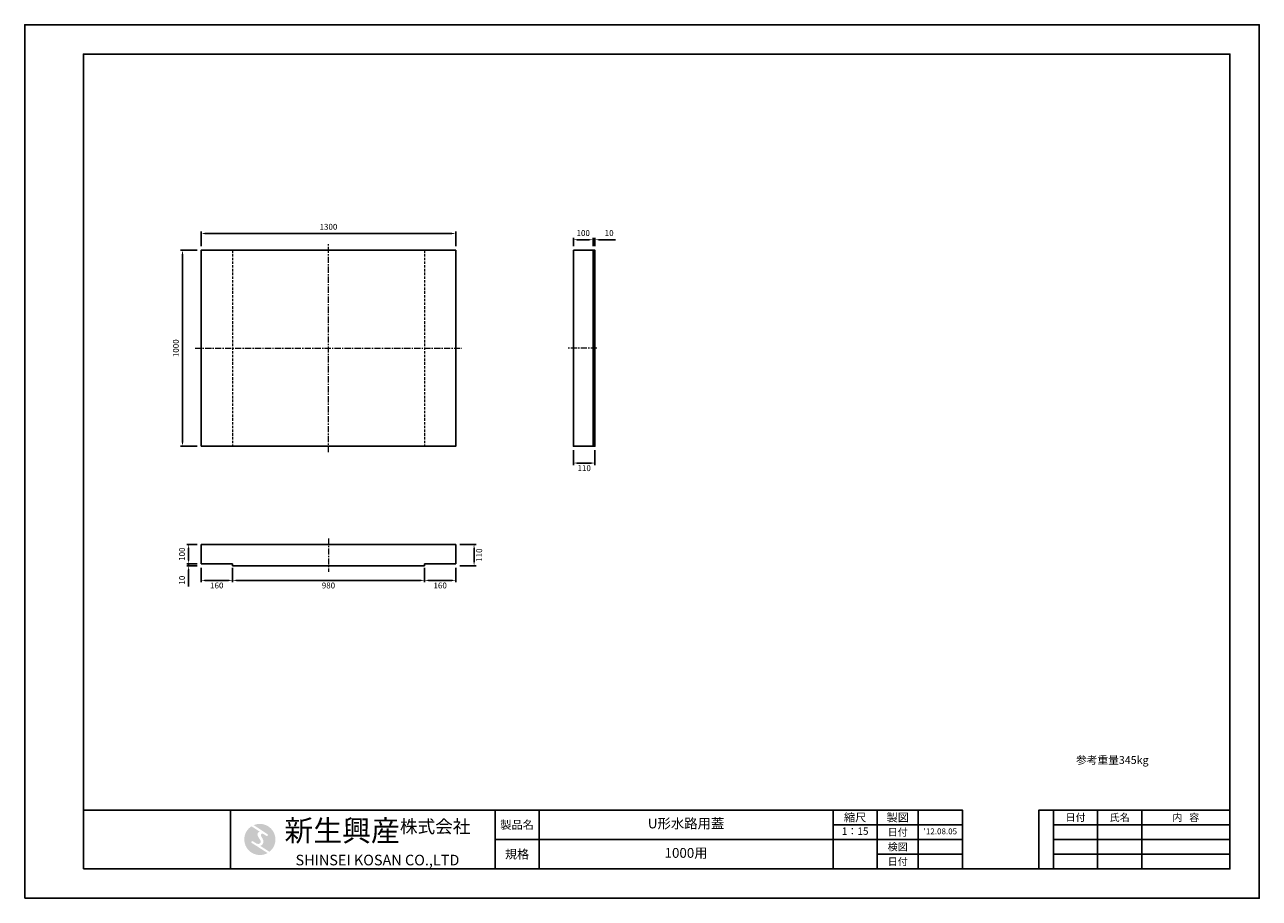
# Model space of a CAD drawing. Units: millimetres. Extents: x 269 to 6569, y 200 to 4655.
import ezdxf

# ---------------------------------------------------------------- set-up
doc = ezdxf.new("R2010")
doc.units = ezdxf.units.MM
doc.linetypes.add('CENTER', pattern=[50.8, 31.75, -6.35, 6.35, -6.35])
doc.linetypes.add('DASHED', pattern=[19.05, 12.7, -6.35])
doc.layers.get('DEFPOINTS').update_dxf_attribs({"color": 1})
for name, color, linetype, lineweight in [('センター', 4, 'CENTER', 9), ('寸法', 7, 'Continuous', 9), ('影', 4, 'DASHED', 9)]:
    doc.layers.add(name, color=color, linetype=linetype, lineweight=lineweight)
for name, color, linetype in [('マーク', 5, 'Continuous'), ('全体文字', 7, 'Continuous'), ('図', 7, 'Continuous'), ('外枠', 7, 'Continuous')]:
    doc.layers.add(name, color=color, linetype=linetype)
doc.styles.get("Standard").update_dxf_attribs({"font": 'txt.shx', "bigfont": 'extfont2.shx'})
doc.dimstyles.new('ISO-25', dxfattribs={"dimtxt": 2.5, "dimasz": 2.5, "dimexe": 1.25, "dimexo": 0.625, "dimtad": 2, "dimtxsty": 'Standard', "dimcen": 2.5, "dimadec": 0, "dimazin": 0, "dimtfac": 1, "dimtmove": 0, "dimatfit": 3, "dimfxl": 0, "dimarcsym": 0})

# ---------------------------------------------------------------- blocks, each defined once
blk = doc.blocks.new('AI9-BLK2')
at = {"layer": 'マーク'}
h = blk.add_hatch(color=7, dxfattribs=at)
h.dxf.hatch_style = 2
edge = h.paths.add_edge_path()
edge.add_spline(control_points=[(-23.3, -10.6), (-23.3, -10.6), (22.8, -40), (22.8, -40), (16, -43.8), (8.3, -46), (0, -46), (-25.4, -46), (-46, -25.4), (-46, 0), (-46, 16.3), (-37.5, 30.7), (-24.7, 38.8), (-24.7, 38.8), (-0.5, 23.2), (-0.5, 23.2), (-0.5, 23.2), (-0.5, 23.1), (-0.5, 23.1), (-2.5, 22.3), (-4.4, 21.2), (-5.8, 19.4), (-7.5, 17.2), (-7.2, 14), (-6.4, 11.5), (-5.9, 9.9), (-5.1, 8.3), (-4.3, 6.9), (-3.5, 5.5), (-2.6, 4.2), (-1.7, 2.8), (-0.7, 1.4), (0.2, 0), (1, -1.4), (1.8, -2.9), (2.4, -4.5), (2.5, -6.2), (2.6, -7.8), (2.1, -9.5), (1.1, -10.7), (0.1, -12), (-1.4, -12.8), (-3, -13), (-4.7, -13.3), (-6.5, -13), (-8.1, -12.5), (-8.6, -12.4), (-9, -12.3), (-9.5, -12.1), (-9.5, -12.1), (-9.6, -12.3), (-9.6, -12.3), (-9.6, -12.3), (-20, -5.7), (-20, -5.7), (-20.5, -5.2), (-21.2, -4.8), (-22.1, -4.8), (-23.7, -4.8), (-25.1, -6.2), (-25.1, -7.8), (-25.1, -9.1), (-24.3, -10.1), (-23.3, -10.6)], knot_values=[0, 0, 0, 0, 1, 1, 1, 2, 2, 2, 3, 3, 3, 4, 4, 4, 5, 5, 5, 6, 6, 6, 7, 7, 7, 8, 8, 8, 9, 9, 9, 10, 10, 10, 11, 11, 11, 12, 12, 12, 13, 13, 13, 14, 14, 14, 15, 15, 15, 16, 16, 16, 17, 17, 17, 18, 18, 18, 19, 19, 19, 20, 20, 20, 21, 21, 21, 21], degree=3, periodic=0)
h = blk.add_hatch(color=7, dxfattribs=at)
h.dxf.hatch_style = 2
edge = h.paths.add_edge_path()
edge.add_spline(control_points=[(19.1, 10.6), (19.1, 10.6), (19.1, 10.7), (19.1, 10.7), (19.6, 10.3), (20.2, 10.2), (20.8, 10.2), (22.5, 10.2), (23.8, 11.5), (23.8, 13.1), (23.8, 14.2), (23.3, 15.1), (22.4, 15.7), (22.4, 15.7), (22.5, 15.7), (22.5, 15.7), (22.5, 15.7), (-18.1, 42.3), (-18.1, 42.3), (-12.6, 44.7), (-6.4, 46), (0, 46), (25.4, 46), (46, 25.4), (46, 0), (46, -14.7), (39.1, -27.8), (28.3, -36.3), (28.3, -36.3), (1.1, -19), (1.1, -19), (1.4, -18.9), (1.8, -18.7), (2.1, -18.6), (5.1, -17.3), (7.4, -15.2), (8.9, -12.3), (10.4, -9.4), (11, -6.3), (10.2, -3.1), (9.3, 0.5), (7.4, 4), (5.4, 7), (4.3, 8.5), (3.3, 10), (2.9, 11.9), (2.6, 13.8), (3.4, 16.3), (5.6, 16.9), (7.3, 17.4), (9.1, 16.8), (10.7, 16.1), (10.7, 16.1), (19.1, 10.6), (19.1, 10.6)], knot_values=[0, 0, 0, 0, 1, 1, 1, 2, 2, 2, 3, 3, 3, 4, 4, 4, 5, 5, 5, 6, 6, 6, 7, 7, 7, 8, 8, 8, 9, 9, 9, 10, 10, 10, 11, 11, 11, 12, 12, 12, 13, 13, 13, 14, 14, 14, 15, 15, 15, 16, 16, 16, 17, 17, 17, 18, 18, 18, 18], degree=3, periodic=0)
blk = doc.blocks.new('AI9-BLK1')
at = {"layer": 'マーク', "color": 7}
blk.add_blockref('AI9-BLK2', (0, 0), dxfattribs=at)
blk = doc.blocks.new('*D4')
at = {"layer": 'DEFPOINTS', "color": 0}
for p in [(2469.4, 3590.7), (1169.4, 3505.3), (2469.4, 3505.3)]:
    blk.add_point(p, dxfattribs=at)
at = {"layer": '寸法', "color": 0, "lineweight": -2}
for p, q in [((1169.4, 3525.3), (1169.4, 3600.7)), ((2469.4, 3525.3), (2469.4, 3600.7)), ((1189.4, 3590.7), (2449.4, 3590.7))]:
    blk.add_line(p, q, dxfattribs=at)
at = {"layer": '寸法', "color": 0}
for points in [[(1189.4, 3594), (1189.4, 3587.4), (1169.4, 3590.7)], [(2449.4, 3594), (2449.4, 3587.4), (2469.4, 3590.7)]]:
    blk.add_solid(points, dxfattribs=at)
at = {"layer": '寸法', "color": 0, "insert": (1819.4, 3620.7), "char_height": 30, "attachment_point": 5}
blk.add_mtext('1300', dxfattribs=at)
blk = doc.blocks.new('*D5')
at = {"layer": 'DEFPOINTS', "color": 0}
for p in [(1074.8, 3505.3), (1169.4, 3505.3), (1169.4, 2505.3)]:
    blk.add_point(p, dxfattribs=at)
at = {"layer": '寸法', "color": 0, "lineweight": -2}
for p, q in [((1149.4, 3505.3), (1064.8, 3505.3)), ((1074.8, 2525.3), (1074.8, 3485.3)), ((1149.4, 2505.3), (1064.8, 2505.3))]:
    blk.add_line(p, q, dxfattribs=at)
at = {"layer": '寸法', "color": 0}
for points in [[(1071.5, 3485.3), (1078.1, 3485.3), (1074.8, 3505.3)], [(1071.5, 2525.3), (1078.1, 2525.3), (1074.8, 2505.3)]]:
    blk.add_solid(points, dxfattribs=at)
at = {"layer": '寸法', "color": 0, "insert": (1044.8, 3005.3), "char_height": 30, "attachment_point": 5, "rotation": 90}
blk.add_mtext('1000', dxfattribs=at)
blk = doc.blocks.new('*D6')
at = {"layer": 'DEFPOINTS', "color": 0}
for p in [(2469.4, 2005.3), (2562.5, 2005.3), (2469.4, 1895.3)]:
    blk.add_point(p, dxfattribs=at)
at = {"layer": '寸法', "color": 0, "lineweight": -2}
for p, q in [((2489.4, 2005.3), (2572.5, 2005.3)), ((2562.5, 1915.3), (2562.5, 1985.3)), ((2489.4, 1895.3), (2572.5, 1895.3))]:
    blk.add_line(p, q, dxfattribs=at)
at = {"layer": '寸法', "color": 0}
for points in [[(2559.2, 1985.3), (2565.9, 1985.3), (2562.5, 2005.3)], [(2559.2, 1915.3), (2565.9, 1915.3), (2562.5, 1895.3)]]:
    blk.add_solid(points, dxfattribs=at)
at = {"layer": '寸法', "color": 0, "insert": (2592.5, 1950.3), "char_height": 30, "attachment_point": 5, "rotation": 90}
blk.add_mtext('110', dxfattribs=at)
blk = doc.blocks.new('*D7')
at = {"layer": 'DEFPOINTS', "color": 0}
for p in [(1169.4, 2005.3), (1106, 1905.3), (1169.4, 1905.3)]:
    blk.add_point(p, dxfattribs=at)
at = {"layer": '寸法', "color": 0, "lineweight": -2}
for p, q in [((1149.4, 2005.3), (1096, 2005.3)), ((1106, 1985.3), (1106, 1925.3)), ((1149.4, 1905.3), (1096, 1905.3))]:
    blk.add_line(p, q, dxfattribs=at)
at = {"layer": '寸法', "color": 0}
for points in [[(1102.7, 1985.3), (1109.3, 1985.3), (1106, 2005.3)], [(1102.7, 1925.3), (1109.3, 1925.3), (1106, 1905.3)]]:
    blk.add_solid(points, dxfattribs=at)
at = {"layer": '寸法', "color": 0, "insert": (1076, 1955.3), "char_height": 30, "attachment_point": 5, "rotation": 90}
blk.add_mtext('100', dxfattribs=at)
blk = doc.blocks.new('*D8')
at = {"layer": 'DEFPOINTS', "color": 0}
for p in [(1106, 1905.3), (1169.4, 1905.3), (1169.4, 1895.3)]:
    blk.add_point(p, dxfattribs=at)
at = {"layer": '寸法', "color": 0, "lineweight": -2}
for p, q in [((1149.4, 1905.3), (1096, 1905.3)), ((1149.4, 1895.3), (1096, 1895.3)), ((1106, 1925.3), (1106, 1945.3)), ((1106, 1905.3), (1106, 1895.3)), ((1106, 1875.3), (1106, 1790.3))]:
    blk.add_line(p, q, dxfattribs=at)
at = {"layer": '寸法', "color": 0}
for points in [[(1102.7, 1925.3), (1109.3, 1925.3), (1106, 1905.3)], [(1102.7, 1875.3), (1109.3, 1875.3), (1106, 1895.3)]]:
    blk.add_solid(points, dxfattribs=at)
at = {"layer": '寸法', "color": 0, "insert": (1076, 1822.8), "char_height": 30, "attachment_point": 5, "rotation": 90}
blk.add_mtext('10', dxfattribs=at)
blk = doc.blocks.new('*D14')
at = {"layer": 'DEFPOINTS', "color": 0}
for p in [(1169.4, 1905.3), (1329.4, 1905.3), (1329.4, 1821.6)]:
    blk.add_point(p, dxfattribs=at)
at = {"layer": '寸法', "color": 0, "lineweight": -2}
for p, q in [((1169.4, 1885.3), (1169.4, 1811.6)), ((1329.4, 1885.3), (1329.4, 1811.6)), ((1189.4, 1821.6), (1309.4, 1821.6))]:
    blk.add_line(p, q, dxfattribs=at)
at = {"layer": '寸法', "color": 0}
for points in [[(1189.4, 1824.9), (1189.4, 1818.3), (1169.4, 1821.6)], [(1309.4, 1824.9), (1309.4, 1818.3), (1329.4, 1821.6)]]:
    blk.add_solid(points, dxfattribs=at)
at = {"layer": '寸法', "color": 0, "insert": (1249.4, 1791.6), "char_height": 30, "attachment_point": 5}
blk.add_mtext('160', dxfattribs=at)
blk = doc.blocks.new('*D15')
at = {"layer": 'DEFPOINTS', "color": 0}
for p in [(1329.4, 1895.3), (2309.4, 1895.3), (2309.4, 1821.6)]:
    blk.add_point(p, dxfattribs=at)
at = {"layer": '寸法', "color": 0, "lineweight": -2}
for p, q in [((1329.4, 1875.3), (1329.4, 1811.6)), ((2309.4, 1875.3), (2309.4, 1811.6)), ((1349.4, 1821.6), (2289.4, 1821.6))]:
    blk.add_line(p, q, dxfattribs=at)
at = {"layer": '寸法', "color": 0}
for points in [[(1349.4, 1824.9), (1349.4, 1818.3), (1329.4, 1821.6)], [(2289.4, 1824.9), (2289.4, 1818.3), (2309.4, 1821.6)]]:
    blk.add_solid(points, dxfattribs=at)
at = {"layer": '寸法', "color": 0, "insert": (1819.4, 1791.6), "char_height": 30, "attachment_point": 5}
blk.add_mtext('980', dxfattribs=at)
blk = doc.blocks.new('*D9')
at = {"layer": 'DEFPOINTS', "color": 0}
for p in [(3069.4, 2505.3), (3179.4, 2505.3), (3179.4, 2419.9)]:
    blk.add_point(p, dxfattribs=at)
at = {"layer": '寸法', "color": 0, "lineweight": -2}
for p, q in [((3069.4, 2485.3), (3069.4, 2409.9)), ((3179.4, 2485.3), (3179.4, 2409.9)), ((3089.4, 2419.9), (3159.4, 2419.9))]:
    blk.add_line(p, q, dxfattribs=at)
at = {"layer": '寸法', "color": 0}
for points in [[(3089.4, 2423.2), (3089.4, 2416.5), (3069.4, 2419.9)], [(3159.4, 2423.2), (3159.4, 2416.5), (3179.4, 2419.9)]]:
    blk.add_solid(points, dxfattribs=at)
at = {"layer": '寸法', "color": 0, "insert": (3124.4, 2389.9), "char_height": 30, "attachment_point": 5}
blk.add_mtext('110', dxfattribs=at)
blk = doc.blocks.new('*D16')
at = {"layer": 'DEFPOINTS', "color": 0}
for p in [(3169.4, 3558.9), (3069.4, 3505.3), (3169.4, 3505.3)]:
    blk.add_point(p, dxfattribs=at)
at = {"layer": '寸法', "color": 0, "lineweight": -2}
for p, q in [((3069.4, 3525.3), (3069.4, 3568.9)), ((3089.4, 3558.9), (3149.4, 3558.9)), ((3169.4, 3525.3), (3169.4, 3568.9))]:
    blk.add_line(p, q, dxfattribs=at)
at = {"layer": '寸法', "color": 0}
for points in [[(3089.4, 3562.2), (3089.4, 3555.5), (3069.4, 3558.9)], [(3149.4, 3562.2), (3149.4, 3555.5), (3169.4, 3558.9)]]:
    blk.add_solid(points, dxfattribs=at)
at = {"layer": '寸法', "color": 0, "insert": (3119.4, 3588.9), "char_height": 30, "attachment_point": 5}
blk.add_mtext('100', dxfattribs=at)
blk = doc.blocks.new('*D10')
at = {"layer": 'DEFPOINTS', "color": 0}
for p in [(3169.4, 3558.9), (3169.4, 3505.3), (3179.4, 3505.3)]:
    blk.add_point(p, dxfattribs=at)
at = {"layer": '寸法', "color": 0, "lineweight": -2}
for p, q in [((3149.4, 3558.9), (3129.4, 3558.9)), ((3169.4, 3525.3), (3169.4, 3568.9)), ((3169.4, 3558.9), (3179.4, 3558.9)), ((3179.4, 3525.3), (3179.4, 3568.9)), ((3199.4, 3558.9), (3284.4, 3558.9))]:
    blk.add_line(p, q, dxfattribs=at)
at = {"layer": '寸法', "color": 0}
for points in [[(3149.4, 3562.2), (3149.4, 3555.5), (3169.4, 3558.9)], [(3199.4, 3562.2), (3199.4, 3555.5), (3179.4, 3558.9)]]:
    blk.add_solid(points, dxfattribs=at)
at = {"layer": '寸法', "color": 0, "insert": (3251.9, 3588.9), "char_height": 30, "attachment_point": 5}
blk.add_mtext('10', dxfattribs=at)
blk = doc.blocks.new('*D12')
at = {"layer": 'DEFPOINTS', "color": 0}
for p in [(2309.4, 1905.3), (2469.4, 1905.3), (2309.4, 1821.6)]:
    blk.add_point(p, dxfattribs=at)
at = {"layer": '寸法', "color": 0, "lineweight": -2}
for p, q in [((2309.4, 1885.3), (2309.4, 1811.6)), ((2469.4, 1885.3), (2469.4, 1811.6)), ((2449.4, 1821.6), (2329.4, 1821.6))]:
    blk.add_line(p, q, dxfattribs=at)
at = {"layer": '寸法', "color": 0}
for points in [[(2329.4, 1824.9), (2329.4, 1818.3), (2309.4, 1821.6)], [(2449.4, 1824.9), (2449.4, 1818.3), (2469.4, 1821.6)]]:
    blk.add_solid(points, dxfattribs=at)
at = {"layer": '寸法', "color": 0, "insert": (2389.4, 1791.6), "char_height": 30, "attachment_point": 5}
blk.add_mtext('160', dxfattribs=at)

msp = doc.modelspace()

# ---------------------------------------------------------------- linework, layer by layer
at = {"layer": 'DEFPOINTS'}
msp.add_lwpolyline([(269.382, 200.288), (6569.382, 200.288), (6569.382, 4655.288), (269.382, 4655.288)], close=True, dxfattribs=at)
at = {"layer": 'センター'}
for p, q in [((1819.382, 2475.288), (1819.382, 3535.288)), ((1139.382, 3005.288), (2499.382, 3005.288)), ((3189.382, 3005.288), (3039.382, 3005.288)), ((1819.382, 2035.288), (1819.382, 1865.288))]:
    msp.add_line(p, q, dxfattribs=at)
at = {"layer": '全体文字'}
for points in [[(569.382, 350.288), (1319.382, 350.288), (1319.382, 650.288), (569.382, 650.288)], [(1319.382, 350.288), (2669.382, 350.288), (2669.382, 650.288), (1319.382, 650.288)], [(2669.382, 500.288), (2894.382, 500.288), (2894.382, 650.288), (2669.382, 650.288)], [(2894.382, 500.288), (4394.382, 500.288), (4394.382, 650.288), (2894.382, 650.288)], [(4394.382, 650.288), (4619.382, 650.288), (4619.382, 575.288), (4394.382, 575.288)], [(5054.382, 575.288), (4829.382, 575.288), (4829.382, 650.288), (5054.382, 650.288)], [(5519.382, 350.288), (5444.382, 350.288), (5444.382, 650.288), (5519.382, 650.288)], [(5744.382, 575.288), (5519.382, 575.288), (5519.382, 650.288), (5744.382, 650.288)], [(5969.382, 575.288), (5744.382, 575.288), (5744.382, 650.288), (5969.382, 650.288)], [(5969.382, 575.288), (6419.382, 575.288), (6419.382, 650.288), (5969.382, 650.288)], [(4394.382, 500.288), (4619.382, 500.288), (4619.382, 575.288), (4394.382, 575.288)], [(5054.382, 500.288), (4829.382, 500.288), (4829.382, 575.288), (5054.382, 575.288)], [(5744.382, 500.288), (5519.382, 500.288), (5519.382, 575.288), (5744.382, 575.288)], [(5969.382, 500.288), (5744.382, 500.288), (5744.382, 575.288), (5969.382, 575.288)], [(5969.382, 500.288), (6419.382, 500.288), (6419.382, 575.288), (5969.382, 575.288)], [(2669.382, 350.288), (2894.382, 350.288), (2894.382, 500.288), (2669.382, 500.288)], [(2894.382, 350.288), (4394.382, 350.288), (4394.382, 500.288), (2894.382, 500.288)], [(5054.382, 425.288), (4829.382, 425.288), (4829.382, 500.288), (5054.382, 500.288)], [(5744.382, 425.288), (5519.382, 425.288), (5519.382, 500.288), (5744.382, 500.288)], [(5969.382, 425.288), (5744.382, 425.288), (5744.382, 500.288), (5969.382, 500.288)], [(5969.382, 425.288), (6419.382, 425.288), (6419.382, 500.288), (5969.382, 500.288)], [(5054.382, 350.288), (4829.382, 350.288), (4829.382, 425.288), (5054.382, 425.288)], [(5744.382, 350.288), (5519.382, 350.288), (5519.382, 425.288), (5744.382, 425.288)], [(5969.382, 350.288), (5744.382, 350.288), (5744.382, 425.288), (5969.382, 425.288)], [(5969.382, 350.288), (6419.382, 350.288), (6419.382, 425.288), (5969.382, 425.288)]]:
    msp.add_lwpolyline(points, close=True, dxfattribs=at)
at = {"layer": '図'}
for p, q in [((3169.382, 3505.288), (3169.382, 2505.288)), ((1819.382, 2005.288), (1169.382, 2005.288)), ((1169.382, 2005.288), (1169.382, 1905.288)), ((1819.382, 2005.288), (2469.382, 2005.288)), ((2469.382, 2005.288), (2469.382, 1905.288)), ((1169.382, 1905.288), (1329.382, 1905.288)), ((1329.382, 1905.288), (1329.382, 1895.288)), ((1329.382, 1895.288), (1819.382, 1895.288)), ((2309.382, 1895.288), (1819.382, 1895.288)), ((2469.382, 1905.288), (2309.382, 1905.288)), ((2309.382, 1905.288), (2309.382, 1895.288))]:
    msp.add_line(p, q, dxfattribs=at)
for points in [[(1169.382, 2505.288), (2469.382, 2505.288), (2469.382, 3505.288), (1169.382, 3505.288)], [(3069.382, 3505.288), (3179.382, 3505.288), (3179.382, 2505.288), (3069.382, 2505.288)]]:
    msp.add_lwpolyline(points, close=True, dxfattribs=at)
at = {"layer": '外枠'}
for points in [[(569.382, 350.288), (6419.382, 350.288), (6419.382, 4505.288), (569.382, 4505.288)], [(4829.382, 650.288), (4619.382, 650.288), (4619.382, 575.288), (4829.382, 575.288)], [(4829.382, 575.288), (4619.382, 575.288), (4619.382, 500.288), (4829.382, 500.288)], [(4829.382, 500.288), (4619.382, 500.288), (4619.382, 425.288), (4829.382, 425.288)], [(4829.382, 425.288), (4619.382, 425.288), (4619.382, 350.288), (4829.382, 350.288)]]:
    msp.add_lwpolyline(points, close=True, dxfattribs=at)
at = {"layer": '影'}
for p, q in [((1329.382, 3505.288), (1329.382, 2505.288)), ((2309.382, 3505.288), (2309.382, 2505.288))]:
    msp.add_line(p, q, dxfattribs=at)

# ---------------------------------------------------------------- block references
at = {"layer": 'マーク', "color": 7, "xscale": 1.72800000000052, "yscale": 1.72800000000052, "zscale": 1.72800000000052}
msp.add_blockref('AI9-BLK1', (1469.382, 500.288), dxfattribs=at)

# ---------------------------------------------------------------- texts
at = {"layer": '全体文字', "attachment_point": 5}
for s, insert, char_height, width in [('{\\fHGSeikaishotaiPRO|b0|i0|c128|p66;日付}', (5631.882, 612.788), 37.5, 225), ('{\\fHGSeikaishotaiPRO|b0|i0|c128|p66;氏名}', (5856.882, 612.788), 37.5, 225), ('{\\fHGSeikaishotaiPRO|b0|i0|c128|p66;内   容}', (6194.382, 612.788), 37.5, 450), ('U形水路用蓋', (3644.382, 575.288), 50, 1500), ('1：15', (4506.882, 537.788), 37.5, 225), ('{\\fHGSeikaishotaiPRO|b0|i0|c128|p66;日付}', (4724.382, 537.788), 37.5, 210), ("'12.08.05", (4941.882, 537.788), 30, 225), ('1000用', (3644.382, 425.288), 50, 1500), ('{\\fHGSeikaishotaiPRO|b0|i0|c128|p66;検図}', (4724.382, 462.788), 37.5, 210), ('{\\fHGSeikaishotaiPRO|b0|i0|c128|p66;日付}', (4724.382, 387.788), 37.5, 210)]:
    msp.add_mtext(s, dxfattribs=dict(at, insert=insert, char_height=char_height, width=width))
at = {"layer": '外枠', "attachment_point": 5}
for s, insert, char_height, width in [('{\\fHGSeikaishotaiPRO|b0|i0|c128|p66;縮尺}', (4506.882, 612.788), 42, 225), ('{\\fHGSeikaishotaiPRO|b0|i0|c128|p66;製図}', (4724.382, 612.788), 42, 210), ('{\\fHGMaruGothicMPRO|b0|i0|c128|p50;\\H1.2x;新生興産\\H0.6111x;株式会社}', (2069.382, 545.288), 90, 1500), ('{\\fHGSeikaishotaiPRO|b0|i0|c128|p66;製品名}', (2781.882, 575.288), 42, 225), ('{\\fHGSeikaishotaiPRO|b0|i0|c128|p66;規格}', (2781.882, 425.288), 44.99982, 225), ('{\\fCentury Gothic|b0|i0|c0|p34;SHINSEI KOSAN CO.,LTD}', (2069.382, 395.288), 54, 1500)]:
    msp.add_mtext(s, dxfattribs=dict(at, insert=insert, char_height=char_height, width=width))
at = {"layer": '寸法', "insert": (5819.382, 900.288), "char_height": 40, "width": 600, "attachment_point": 5}
msp.add_mtext('参考重量345kg', dxfattribs=at)

# ---------------------------------------------------------------- dimensions: what is measured, and where the dimension line sits
at = {"layer": '寸法'}
for base, p1, p2, picture, middle in [((2469.382, 3590.712), (1169.382, 3505.288), (2469.382, 3505.288), '*D4', (1819.382, 3620.712)), ((3169.382, 3558.88), (3069.382, 3505.288), (3169.382, 3505.288), '*D16', (3119.382, 3588.88)), ((3179.382, 2419.864), (3069.382, 2505.288), (3179.382, 2505.288), '*D9', (3124.382, 2389.864)), ((1329.382, 1821.61), (1169.382, 1905.288), (1329.382, 1905.288), '*D14', (1249.382, 1791.61)), ((2309.382, 1821.61), (1329.382, 1895.288), (2309.382, 1895.288), '*D15', (1819.382, 1791.61))]:
    dim = msp.add_linear_dim(base=base, p1=p1, p2=p2, dimstyle='ISO-25', override={"dimtxt": 30, "dimasz": 20, "dimexe": 10, "dimexo": 20, "dimgap": 15}, dxfattribs=at)
    dim.commit()
    dim.dimension.update_dxf_attribs({"geometry": picture, "text_midpoint": middle})
dim = msp.add_linear_dim(base=(3169.382, 3558.88), p1=(3179.382, 3505.288), p2=(3169.382, 3505.288), dimstyle='ISO-25', override={"dimtxt": 30, "dimasz": 20, "dimexe": 10, "dimexo": 20, "dimgap": 15}, dxfattribs=at)
dim.commit()
dim.dimension.update_dxf_attribs({"geometry": '*D10', "text_midpoint": (3251.882, 3558.88), "dimtype": 160})
for base, p1, p2, angle, picture, middle in [((1074.805, 3505.288), (1169.382, 2505.288), (1169.382, 3505.288), 90, '*D5', (1044.805, 3005.288)), ((1106.008, 1905.288), (1169.382, 2005.288), (1169.382, 1905.288), 90, '*D7', (1076.008, 1955.288)), ((2562.522, 2005.288), (2469.382, 1895.288), (2469.382, 2005.288), 90, '*D6', (2592.522, 1950.288)), ((2309.382, 1821.61), (2469.382, 1905.288), (2309.382, 1905.288), 180, '*D12', (2389.382, 1791.61))]:
    dim = msp.add_linear_dim(base=base, p1=p1, p2=p2, angle=angle, dimstyle='ISO-25', override={"dimtxt": 30, "dimasz": 20, "dimexe": 10, "dimexo": 20, "dimgap": 15}, dxfattribs=at)
    dim.commit()
    dim.dimension.update_dxf_attribs({"geometry": picture, "text_midpoint": middle})
dim = msp.add_linear_dim(base=(1106.008, 1905.288), p1=(1169.382, 1895.288), p2=(1169.382, 1905.288), angle=90, dimstyle='ISO-25', override={"dimtxt": 30, "dimasz": 20, "dimexe": 10, "dimexo": 20, "dimgap": 15}, dxfattribs=at)
dim.commit()
dim.dimension.update_dxf_attribs({"geometry": '*D8', "text_midpoint": (1106.008, 1822.788), "dimtype": 160})

doc.saveas('drawing.dxf')
